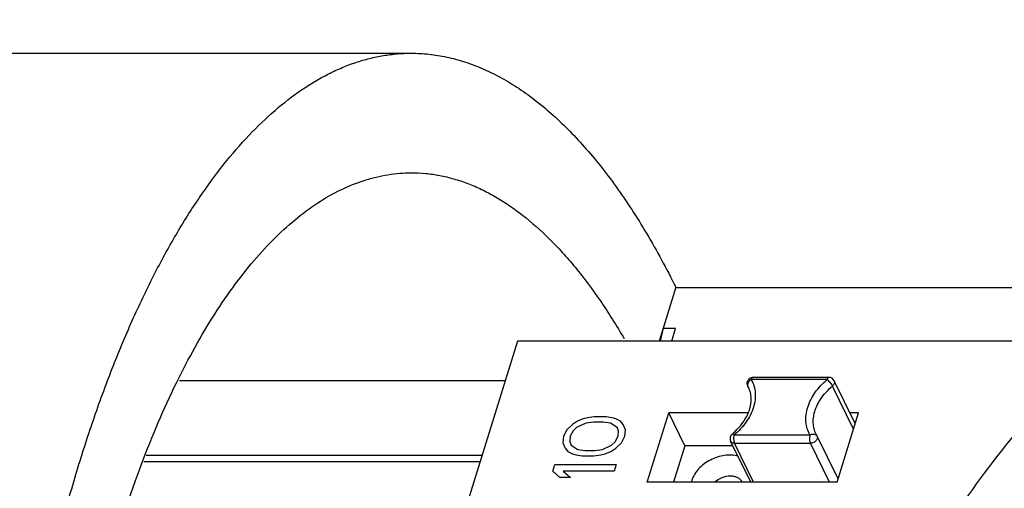
# Model space of a CAD drawing. Units: inches. Extents: x 0.9 to 16.4, y 0.8 to 9.6.
# Drawn here: x 12.1 to 12.7, y 9.3 to 9.6 of the extents above; entities that cross this region are included whole.
import ezdxf

# ---------------------------------------------------------------- set-up
doc = ezdxf.new("R2010")
doc.units = ezdxf.units.IN
doc.header["$LTSCALE"] = 0.935
doc.header["$MEASUREMENT"] = 0
doc.layers.get('0').update_dxf_attribs({"linetype": 'CONTINUOUS'})
for name, color, linetype in [('03___PRT_ALL_AXES', 7, 'CONTINUOUS'), ('04___PRT_ALL_CURVES', 7, 'CONTINUOUS'), ('AXES', 7, 'CONTINUOUS')]:
    doc.layers.add(name, color=color, linetype=linetype)

msp = doc.modelspace()

# ---------------------------------------------------------------- linework, layer by layer
at = {"color": 7, "linetype": 'CONTINUOUS'}
for p, q in [((9.698, 9.54197), (12.3187, 9.54197)), ((12.49563, 9.38553), (12.48446, 9.34937)), ((12.82262, 9.3851), (12.49563, 9.3851)), ((12.48716, 9.35811), (12.48524, 9.34937)), ((12.49551, 9.35776), (12.48716, 9.35776)), ((12.49292, 9.34937), (12.49551, 9.35776)), ((12.38975, 9.34937), (12.12786, 8.5019)), ((12.74875, 9.34937), (12.38975, 9.34937)), ((12.59806, 9.32505), (12.54729, 9.32505)), ((12.38156, 9.32287), (12.16368, 9.32287)), ((12.54337, 9.32074), (12.5435, 9.32218)), ((12.54375, 9.31937), (12.54337, 9.32074)), ((12.54382, 9.31926), (12.54375, 9.31937)), ((12.54443, 9.31799), (12.54375, 9.31937)), ((12.54382, 9.31926), (12.54437, 9.31822)), ((12.54443, 9.31802), (12.54382, 9.31926)), ((12.54437, 9.31822), (12.54437, 9.31821)), ((12.59685, 9.32356), (12.54609, 9.32356)), ((12.61451, 9.29048), (12.60039, 9.31926)), ((12.61565, 9.29418), (12.60159, 9.32284)), ((12.47663, 9.255), (12.49092, 9.30126)), ((12.50173, 9.27924), (12.49092, 9.30126)), ((12.54395, 9.30126), (12.49092, 9.30126)), ((12.60355, 9.255), (12.61784, 9.30126)), ((12.61784, 9.30126), (12.61218, 9.30126)), ((12.5345, 9.28589), (12.53437, 9.28508)), ((12.53465, 9.28655), (12.5345, 9.28589)), ((12.53465, 9.28655), (12.58542, 9.28655)), ((12.58937, 9.28675), (12.59004, 9.28606)), ((12.60422, 9.25718), (12.59015, 9.28584)), ((12.50173, 9.27924), (12.49424, 9.255)), ((12.53385, 9.27924), (12.50173, 9.27924)), ((12.54575, 9.255), (12.53232, 9.28237)), ((12.54767, 9.255), (12.5349, 9.28102)), ((12.5349, 9.28102), (12.58567, 9.28102)), ((12.59843, 9.255), (12.58567, 9.28102)), ((12.14158, 9.27314), (12.36619, 9.27314)), ((12.13999, 9.26878), (12.36485, 9.26878)), ((12.60355, 9.255), (12.47663, 9.255))]:
    msp.add_line(p, q, dxfattribs=at)
for centre, radius, start, end in [((12.54729, 9.32111), 0.00394, 119.1619, 164.14672), ((12.5473, 9.32109), 0.00396, 99.07074, 119.10383), ((12.54729, 9.32109), 0.00395, 89.92427, 98.97302), ((12.59806, 9.32111), 0.00394, 26.11572, 90.00479), ((12.54549, 9.32008), 0.00186, 202.43365, 206.13064), ((12.53585, 9.2841), 0.00394, 130.02062, 206.14308), ((12.50377, 9.32231), 0.04596, 310.02004, 310.69693), ((12.60442, 9.2943), 0.01658, 206.1401, 209.80692), ((12.58662, 9.2841), 0.00394, 26.13897, 29.8058)]:
    msp.add_arc(centre, radius, start, end, dxfattribs=at)
for points, knots in [([(12.07409, 9.18168), (12.0771, 9.19508), (12.08344, 9.22134), (12.09411, 9.25965), (12.10575, 9.29609), (12.11831, 9.3305), (12.13172, 9.36274), (12.14594, 9.39267), (12.16091, 9.42017), (12.17656, 9.44512), (12.19283, 9.46742), (12.20966, 9.48697), (12.22698, 9.5037), (12.24473, 9.51752), (12.26006, 9.5267), (12.27241, 9.53243), (12.2816, 9.5359), (12.29083, 9.53861), (12.3001, 9.54055), (12.30939, 9.54171), (12.3156, 9.54197), (12.3187, 9.54197)], [0, 0, 0, 0, 0.089021, 0.175003, 0.257694, 0.336866, 0.412325, 0.483916, 0.551527, 0.615103, 0.674647, 0.73025, 0.782086, 0.830451, 0.875769, 0.897472, 0.918643, 0.939375, 0.959771, 0.979941, 1, 1, 1, 1]), ([(12.3187, 9.54197), (12.32267, 9.54197), (12.33066, 9.54154), (12.3426, 9.53962), (12.3545, 9.53643), (12.36632, 9.53197), (12.37806, 9.52625), (12.38969, 9.51929), (12.40119, 9.51111), (12.41254, 9.50171), (12.42372, 9.49112), (12.43472, 9.47936), (12.44552, 9.46644), (12.4561, 9.45238), (12.46644, 9.43722), (12.47653, 9.42097), (12.48634, 9.40367), (12.49256, 9.39169), (12.49563, 9.38553)], [0, 0, 0, 0, 0.048057, 0.096587, 0.146031, 0.196801, 0.249266, 0.303756, 0.360546, 0.419861, 0.481886, 0.546768, 0.614616, 0.685511, 0.759508, 0.836614, 0.916794, 1, 1, 1, 1]), ([(12.10679, 9.16437), (12.10955, 9.17552), (12.11531, 9.19736), (12.12491, 9.22917), (12.13528, 9.25938), (12.14637, 9.28787), (12.15816, 9.31452), (12.17058, 9.33922), (12.18359, 9.3619), (12.19714, 9.38244), (12.21119, 9.40079), (12.22568, 9.41686), (12.24055, 9.4306), (12.25578, 9.44195), (12.27129, 9.45084), (12.28455, 9.45624), (12.29518, 9.45922), (12.3031, 9.46081), (12.31103, 9.46176), (12.31633, 9.46197), (12.31898, 9.46197)], [0, 0, 0, 0, 0.088779, 0.174436, 0.256744, 0.335511, 0.410567, 0.481786, 0.549085, 0.612429, 0.671852, 0.727453, 0.779431, 0.828086, 0.873839, 0.917253, 0.938308, 0.959048, 0.979576, 1, 1, 1, 1]), ([(12.31898, 9.46197), (12.32212, 9.46197), (12.32843, 9.46167), (12.33786, 9.46031), (12.34727, 9.45806), (12.35664, 9.45493), (12.36595, 9.4509), (12.3752, 9.446), (12.38436, 9.44023), (12.3967, 9.43121), (12.40858, 9.4206), (12.41998, 9.40863), (12.43166, 9.39507), (12.44582, 9.37604), (12.45609, 9.35967), (12.46112, 9.35101)], [0, 0, 0, 0, 0.049987, 0.100367, 0.151506, 0.20375, 0.257418, 0.3128, 0.370147, 0.429671, 0.55589, 0.622915, 0.692666, 0.840589, 1, 1, 1, 1]), ([(12.54609, 9.32356), (12.54616, 9.32377), (12.54634, 9.32421), (12.54667, 9.32481), (12.5471, 9.32504), (12.54729, 9.32505)], [0, 0, 0, 0, 0.336025, 0.72125, 1, 1, 1, 1]), ([(12.59685, 9.32356), (12.59692, 9.32377), (12.59707, 9.32416), (12.59739, 9.32473), (12.5978, 9.32505), (12.59806, 9.32505)], [0, 0, 0, 0, 0.335411, 0.613252, 1, 1, 1, 1]), ([(12.53373, 9.28747), (12.53633, 9.2897), (12.54081, 9.2945), (12.54521, 9.3027), (12.54642, 9.30977), (12.54572, 9.31485), (12.54489, 9.31715), (12.54437, 9.31821)], [0, 0, 0, 0, 0.294828, 0.560087, 0.791553, 0.897716, 1, 1, 1, 1]), ([(12.54609, 9.32356), (12.54684, 9.32224), (12.54808, 9.31939), (12.54895, 9.31476), (12.54883, 9.30989), (12.54734, 9.3031), (12.54298, 9.2947), (12.5377, 9.2891), (12.53465, 9.28655)], [0, 0, 0, 0, 0.109006, 0.219821, 0.334701, 0.455279, 0.715488, 1, 1, 1, 1]), ([(12.54398, 9.32153), (12.5438, 9.32118), (12.54355, 9.32046), (12.54363, 9.31969), (12.54377, 9.31937)], [0, 0, 0, 0, 0.531662, 1, 1, 1, 1]), ([(12.54609, 9.32356), (12.54586, 9.32344), (12.54503, 9.32292), (12.54432, 9.32217), (12.54398, 9.32153)], [0, 0, 0, 0, 0.261536, 1, 1, 1, 1]), ([(12.58542, 9.28655), (12.58466, 9.28787), (12.58343, 9.29072), (12.58256, 9.29534), (12.58268, 9.30021), (12.58417, 9.30701), (12.58853, 9.3154), (12.59381, 9.321), (12.59685, 9.32356)], [0, 0, 0, 0, 0.109001, 0.219812, 0.33469, 0.455266, 0.715478, 1, 1, 1, 1]), ([(12.58954, 9.287), (12.58895, 9.28818), (12.58803, 9.29072), (12.58728, 9.29625), (12.58855, 9.30372), (12.59312, 9.31218), (12.59774, 9.31704), (12.60039, 9.31926)], [0, 0, 0, 0, 0.108813, 0.219945, 0.45552, 0.716187, 1, 1, 1, 1]), ([(12.59685, 9.32356), (12.59719, 9.32326), (12.5979, 9.32264), (12.59886, 9.32155), (12.59972, 9.32042), (12.6002, 9.31963), (12.60039, 9.31926)], [0, 0, 0, 0, 0.237199, 0.508827, 0.77584, 1, 1, 1, 1]), ([(12.60159, 9.32284), (12.60172, 9.32258), (12.60187, 9.32196), (12.6017, 9.32099), (12.60119, 9.32005), (12.60068, 9.3195), (12.60039, 9.31926)], [0, 0, 0, 0, 0.219021, 0.454772, 0.716178, 1, 1, 1, 1]), ([(12.53465, 9.28655), (12.53451, 9.28667), (12.53423, 9.28687), (12.53383, 9.2871), (12.53345, 9.28722), (12.53332, 9.28712)], [0, 0, 0, 0, 0.37636, 0.670669, 1, 1, 1, 1]), ([(12.53437, 9.28508), (12.53428, 9.28434), (12.53432, 9.28296), (12.53462, 9.28158), (12.5349, 9.28102)], [0, 0, 0, 0, 0.540519, 1, 1, 1, 1]), ([(12.58542, 9.28655), (12.58526, 9.28611), (12.58511, 9.28514), (12.58506, 9.28367), (12.58522, 9.28226), (12.58549, 9.28139), (12.58567, 9.28102)], [0, 0, 0, 0, 0.247039, 0.518825, 0.780581, 1, 1, 1, 1]), ([(12.58542, 9.28655), (12.58607, 9.2869), (12.5874, 9.28733), (12.58884, 9.28708), (12.58937, 9.28675)], [0, 0, 0, 0, 0.543379, 1, 1, 1, 1]), ([(12.59015, 9.28584), (12.59027, 9.2856), (12.59041, 9.28508), (12.5903, 9.28391), (12.58942, 9.2825), (12.58774, 9.28135), (12.58635, 9.28102), (12.58567, 9.28102)], [0, 0, 0, 0, 0.101968, 0.210272, 0.454528, 0.729125, 1, 1, 1, 1]), ([(12.5349, 9.28102), (12.53436, 9.28102), (12.53332, 9.2812), (12.53252, 9.28195), (12.53232, 9.28237)], [0, 0, 0, 0, 0.536444, 1, 1, 1, 1])]:
    msp.add_open_spline(points, degree=3, knots=knots, dxfattribs=at)
at = {"layer": '03___PRT_ALL_AXES', "color": 7, "linetype": 'CONTINUOUS'}
msp.add_arc((12.5216, 9.2514), 0.01594, 162.8101, 166.94928, dxfattribs=at)
for points, knots in [([(12.53737, 9.27227), (12.53446, 9.27313), (12.52789, 9.27338), (12.51856, 9.27029), (12.51072, 9.26446), (12.50725, 9.25895), (12.50637, 9.25611)], [0, 0, 0, 0, 0.239992, 0.503346, 0.764731, 1, 1, 1, 1]), ([(12.5218, 9.25507), (12.5232, 9.25637), (12.5265, 9.25842), (12.53116, 9.25943), (12.53471, 9.25907), (12.53699, 9.25826), (12.53883, 9.25692), (12.53968, 9.25571), (12.53998, 9.25507)], [0, 0, 0, 0, 0.278153, 0.549727, 0.675014, 0.790711, 0.897854, 1, 1, 1, 1])]:
    msp.add_open_spline(points, degree=3, knots=knots, dxfattribs=at)
at = {"layer": '04___PRT_ALL_CURVES', "color": 7, "linetype": 'CONTINUOUS'}
for p, q in [((12.43661, 9.29797), (12.43377, 9.29724)), ((12.44119, 9.29869), (12.43661, 9.29797)), ((12.44903, 9.29869), (12.44119, 9.29869)), ((12.45316, 9.29797), (12.44903, 9.29869)), ((12.45555, 9.29724), (12.45316, 9.29797)), ((12.42655, 9.29361), (12.42282, 9.28999)), ((12.42984, 9.29579), (12.42655, 9.29361)), ((12.42937, 9.29144), (12.42695, 9.28926)), ((12.43549, 9.29434), (12.42937, 9.29144)), ((12.43377, 9.29724), (12.42984, 9.29579)), ((12.44094, 9.29507), (12.43549, 9.29434)), ((12.44704, 9.29507), (12.44094, 9.29507)), ((12.45204, 9.29434), (12.44704, 9.29507)), ((12.45637, 9.29144), (12.45204, 9.29434)), ((12.45859, 9.29579), (12.45555, 9.29724)), ((12.45744, 9.28926), (12.45637, 9.29144)), ((12.46053, 9.29361), (12.45859, 9.29579)), ((12.46202, 9.28999), (12.46053, 9.29361)), ((12.4206, 9.28564), (12.42013, 9.28128)), ((12.42282, 9.28999), (12.4206, 9.28564)), ((12.42496, 9.28564), (12.42471, 9.28201)), ((12.42695, 9.28926), (12.42496, 9.28564)), ((12.4552, 9.28201), (12.45719, 9.28564)), ((12.45719, 9.28564), (12.45744, 9.28926)), ((12.45933, 9.28128), (12.46154, 9.28564)), ((12.46154, 9.28564), (12.46202, 9.28999)), ((12.42013, 9.28128), (12.42162, 9.27766)), ((12.42162, 9.27766), (12.42356, 9.27548)), ((12.42471, 9.28201), (12.42578, 9.27983)), ((12.42578, 9.27983), (12.43011, 9.27693)), ((12.44666, 9.27693), (12.45278, 9.27983)), ((12.45231, 9.27548), (12.45559, 9.27766)), ((12.45278, 9.27983), (12.4552, 9.28201)), ((12.45559, 9.27766), (12.45933, 9.28128)), ((12.42356, 9.27548), (12.4266, 9.27403)), ((12.4266, 9.27403), (12.42899, 9.2733)), ((12.42899, 9.2733), (12.43312, 9.27258)), ((12.43011, 9.27693), (12.43511, 9.27621)), ((12.43312, 9.27258), (12.44096, 9.27258)), ((12.43511, 9.27621), (12.44121, 9.27621)), ((12.44096, 9.27258), (12.44554, 9.2733)), ((12.44121, 9.27621), (12.44666, 9.27693)), ((12.44554, 9.2733), (12.44838, 9.27403)), ((12.44838, 9.27403), (12.45231, 9.27548)), ((12.41343, 9.26242), (12.41478, 9.26678)), ((12.41478, 9.26678), (12.45572, 9.26678)), ((12.45572, 9.26678), (12.45437, 9.26242)), ((12.41818, 9.25807), (12.41343, 9.26242)), ((12.42515, 9.25807), (12.41818, 9.25807)), ((12.4204, 9.26242), (12.42515, 9.25807)), ((12.45437, 9.26242), (12.4204, 9.26242))]:
    msp.add_line(p, q, dxfattribs=at)
at = {"layer": 'AXES', "color": 7, "linetype": 'CONTINUOUS'}
msp.add_open_spline([(13.30643, 9.56443), (13.25584, 9.56443), (13.17876, 9.55533), (13.07899, 9.52787), (12.98002, 9.48976), (12.86487, 9.42488), (12.76586, 9.33975), (12.70134, 9.26258), (12.66196, 9.20246), (12.6317, 9.14044), (12.61113, 9.07761), (12.60068, 9.01509), (12.60061, 8.95403), (12.61098, 8.89559), (12.62482, 8.85899), (12.63331, 8.84169)], degree=3, knots=[0, 0, 0, 0, 0.132503, 0.201208, 0.270764, 0.409846, 0.545132, 0.610136, 0.672798, 0.732893, 0.790366, 0.845358, 0.898224, 0.949527, 1, 1, 1, 1], dxfattribs=at)

doc.saveas('drawing.dxf')
